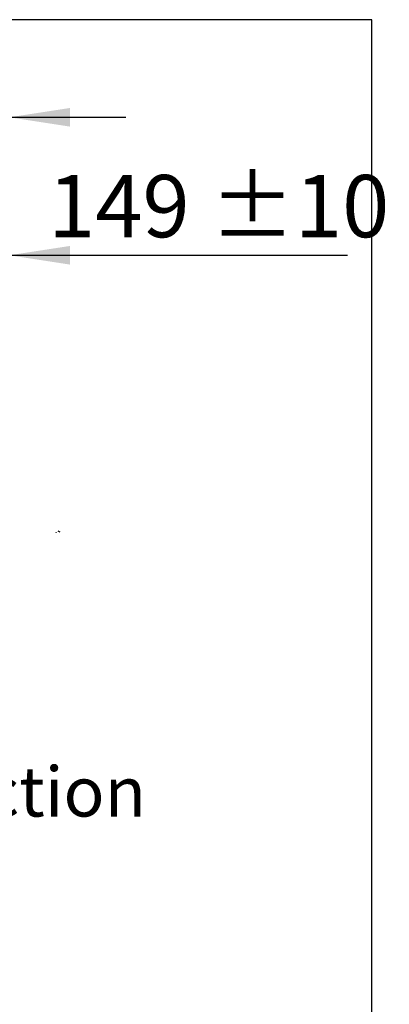
# Model space of a CAD drawing. Units: millimetres. Extents: x 5 to 415, y 3 to 291.
# Drawn here: x 384 to 415, y 207 to 291 of the extents above; entities that cross this region are included whole.
import ezdxf

# ---------------------------------------------------------------- set-up
doc = ezdxf.new("R2010")
doc.units = ezdxf.units.MM
for name, color, linetype in [('GEOMETRY', 7, 'Continuous'), ('LAYER_1', 7, 'Continuous'), ('TITLE', 7, 'Continuous')]:
    doc.layers.add(name, color=color, linetype=linetype)
doc.styles.add('SLDTEXTSTYLE0', font='TXT', dxfattribs={"width": 0.605})
doc.dimstyles.new('SLDDIMSTYLE1', dxfattribs={"dimtxt": 5.136637, "dimasz": 3.5, "dimexe": 0, "dimexo": 0.0625, "dimgap": 1.284159, "dimtad": 1, "dimdec": 0, "dimlfac": 25, "dimrnd": 1e-09, "dimzin": 12, "dimdsep": 46, "dimtxsty": 'SLDTEXTSTYLE0', "dimsah": 1, "dimcen": 0.09, "dimadec": 0, "dimazin": 3, "dimtol": 1, "dimtp": 10, "dimtm": 10, "dimtfac": 1, "dimtdec": 0, "dimtmove": 0, "dimatfit": 0, "dimfxl": 0, "dimfrac": 2, "dimtolj": 1, "dimarcsym": 0})

# ---------------------------------------------------------------- blocks, each defined once
blk = doc.blocks.new('Block4')
for p, q in [((0, 133), (173, 133)), ((0, 133), (0, 59)), ((0, 59), (173, 59)), ((173, 133), (173, 192)), ((392, 96), (173, 0)), ((173, 0), (173, 59))]:
    blk.add_line(p, q)
blk = doc.blocks.new('Arrow_air')
at = {"layer": 'LAYER_1'}
blk.add_line((173, 192), (392, 96), dxfattribs=at)
at = {"color": 7, "linetype": 'Continuous', "xscale": 0.03333333333333333, "yscale": 0.03333333333333333, "zscale": 0.03333333333333333}
blk.add_blockref('Block4', (0, 0), dxfattribs=at)
blk = doc.blocks.new('Arrow_air_Vantaa')
at = {"color": 7, "linetype": 'Continuous', "xscale": 0.03333333333333333, "yscale": 0.03333333333333333, "zscale": 0.03333333333333333, "rotation": 90.0000000000002}
blk.add_blockref('Arrow_air', (256.4, 0), dxfattribs=at)
blk = doc.blocks.new('_D_12')
at = {"layer": 'GEOMETRY'}
for p, q in [((345.416, 262.651), (345.416, 283.604)), ((382.813, 253.045), (382.813, 283.604)), ((345.416, 282.604), (335.538, 282.604)), ((382.813, 282.604), (345.416, 282.604)), ((382.813, 282.604), (392.691, 282.604))]:
    blk.add_line(p, q, dxfattribs=at)
for points in [[(345.416, 282.604), (340.279, 283.395), (340.279, 281.814)], [(382.813, 282.604), (387.95, 281.814), (387.95, 283.395)]]:
    blk.add_solid(points, dxfattribs=at)
at = {"layer": 'GEOMETRY', "char_height": 5.2917, "attachment_point": 1, "style": 'SLDTEXTSTYLE0'}
for s, insert in [('935', (351.4, 289.426)), ('±10', (365.144, 289.426))]:
    blk.add_mtext(s, dxfattribs=dict(at, insert=insert))
blk = doc.blocks.new('_D_13')
at = {"layer": 'GEOMETRY'}
for p, q in [((376.856, 267.648), (376.856, 271.887)), ((382.813, 253.045), (382.813, 271.887)), ((376.856, 270.887), (366.978, 270.887)), ((382.813, 270.887), (376.856, 270.887)), ((382.813, 270.887), (411.531, 270.887))]:
    blk.add_line(p, q, dxfattribs=at)
for points in [[(376.856, 270.887), (371.719, 271.677), (371.719, 270.096)], [(382.813, 270.887), (387.95, 270.096), (387.95, 271.677)]]:
    blk.add_solid(points, dxfattribs=at)
at = {"layer": 'GEOMETRY', "char_height": 5.2917, "attachment_point": 1, "style": 'SLDTEXTSTYLE0'}
for s, insert in [('149', (386.101, 277.708)), ('±10', (399.845, 277.708))]:
    blk.add_mtext(s, dxfattribs=dict(at, insert=insert))

msp = doc.modelspace()

# ---------------------------------------------------------------- linework, layer by layer
at = {"layer": 'TITLE', "color": 7, "linetype": 'Continuous'}
for p, q in [((413.586, 290.893), (5.273, 290.893)), ((413.586, 5.809), (413.586, 290.893))]:
    msp.add_line(p, q, dxfattribs=at)

# ---------------------------------------------------------------- block references
at = {"color": 7, "linetype": 'Continuous', "xscale": 0.025, "yscale": 0.025, "zscale": 0.025, "rotation": 270.0000000000014}
msp.add_blockref('Arrow_air_Vantaa', (386.775, 253.74), dxfattribs=at)

# ---------------------------------------------------------------- texts
at = {"layer": 'GEOMETRY', "insert": (361.446, 227.456), "char_height": 4.23333, "attachment_point": 1, "style": 'SLDTEXTSTYLE0'}
msp.add_mtext('Air direction', dxfattribs=at)

# ---------------------------------------------------------------- dimensions: what is measured, and where the dimension line sits
at = {"layer": 'GEOMETRY'}
for base, p2, picture, middle in [((345.416, 282.604), (345.416, 261.651), '_D_12', (364.115, 282.604)), ((376.856, 270.887), (376.856, 266.648), '_D_13', (398.816, 270.887))]:
    dim = msp.add_linear_dim(base=base, p1=(382.813, 252.045), p2=p2, dimstyle='SLDDIMSTYLE1', dxfattribs=at)
    dim.commit()
    dim.dimension.update_dxf_attribs({"geometry": picture, "text_midpoint": middle, "dimtype": 160})

doc.saveas('drawing.dxf')
